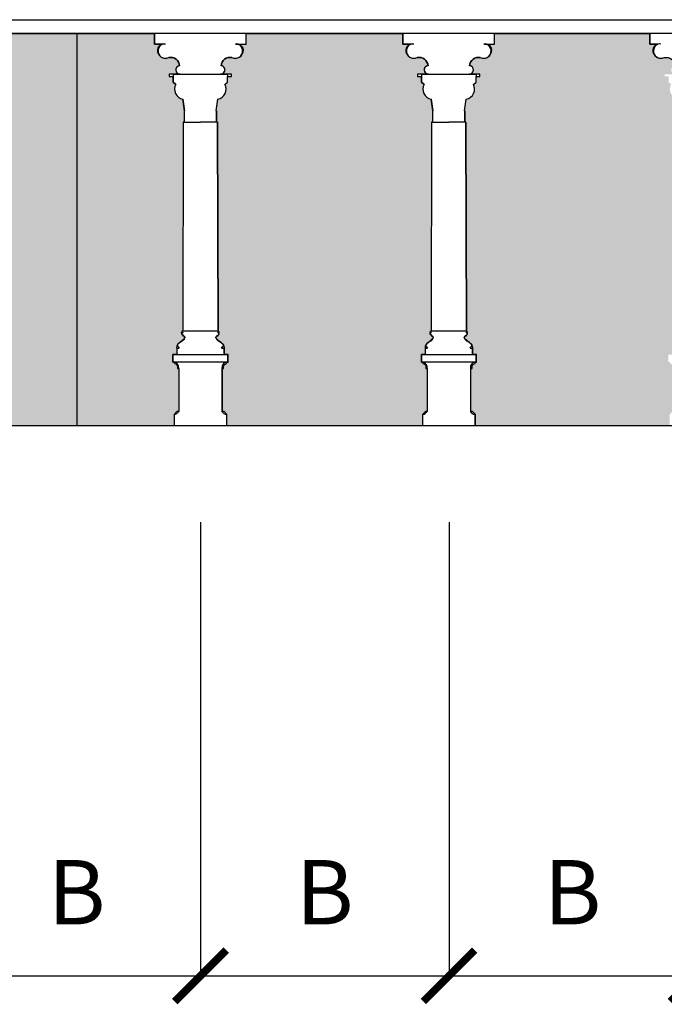
# Model space of a CAD drawing. Extents: x 197 to 577, y 161 to 418.
# Drawn here: x 211 to 221, y 305 to 320 of the extents above; entities that cross this region are included whole.
import ezdxf

# ---------------------------------------------------------------- set-up
doc = ezdxf.new("R2010")
doc.units = 0
doc.header["$MEASUREMENT"] = 0
doc.layers.get('0').update_dxf_attribs({"linetype": 'CONTINUOUS'})
doc.layers.get('DEFPOINTS').update_dxf_attribs({"linetype": 'CONTINUOUS'})
for name, color, linetype in [('DECORI', 8, 'CONTINUOUS'), ('MURIVISTA', 1, 'CONTINUOUS'), ('QUOTE', 8, 'CONTINUOUS'), ('RETINOSOTTOP', 251, 'CONTINUOUS'), ('Sezione', 7, 'CONTINUOUS')]:
    doc.layers.add(name, color=color, linetype=linetype)
doc.styles.add('ROMAND', font='romand.shx')
doc.dimstyles.new('ISO-25', dxfattribs={"dimtxt": 1, "dimasz": 0.8, "dimexe": 0, "dimexo": 1.5, "dimgap": 0.8, "dimtad": 1, "dimdec": 0, "dimdsep": 46, "dimtxsty": 'ROMAND', "dimblk1": 'ARCHTICK', "dimblk2": 'ARCHTICK', "dimsah": 1, "dimcen": 2.5, "dimclrt": 1, "dimadec": 0, "dimazin": 0, "dimtfac": 1, "dimtdec": 0, "dimtmove": 0, "dimatfit": 3, "dimldrblk": 'ARCHTICK', "dimfxl": 0, "dimtolj": 1, "dimtzin": 0, "dimarcsym": 0})

# ---------------------------------------------------------------- blocks, each defined once
blk = doc.blocks.new('_ARCHTICK')
at = {"color": 0, "linetype": 'ByBlock', "const_width": 0.15}
blk.add_lwpolyline([(-0.5, -0.5), (0.5, 0.5)], dxfattribs=at)
blk = doc.blocks.new('*D130')
at = {"layer": 'DEFPOINTS', "color": 0}
for p in [(217.3263533494792, 314.10537734154), (221.1649426765736, 314.1053734111797), (221.1649426765736, 305.5553734111797)]:
    blk.add_point(p, dxfattribs=at)
at = {"layer": 'QUOTE', "color": 0, "lineweight": -2}
for p in [(221.1649426765736, 312.6053734111797), (217.3263533494792, 305.5553734111797)]:
    blk.add_line(p, (221.1649426765736, 305.5553734111797), dxfattribs=at)
at = {"layer": 'QUOTE', "color": 0, "lineweight": -2, "xscale": 0.8, "yscale": 0.8, "zscale": 0.8, "rotation": 180}
blk.add_blockref('_ARCHTICK', (217.3263533494792, 305.5553734111797), dxfattribs=at)
at = {"layer": 'QUOTE', "color": 0, "lineweight": -2, "xscale": 0.8, "yscale": 0.8, "zscale": 0.8}
blk.add_blockref('_ARCHTICK', (221.1649426765736, 305.5553734111797), dxfattribs=at)
at = {"layer": 'QUOTE', "color": 1, "insert": (219.2456480130264, 306.8553734111798), "char_height": 1, "attachment_point": 5, "style": 'ROMAND'}
blk.add_mtext('\\A1;B', dxfattribs=at)
blk = doc.blocks.new('*D129')
at = {"layer": 'DEFPOINTS', "color": 0}
for p in [(213.4657569834189, 314.10537734154), (217.3263533494792, 314.10537734154), (217.3263533494792, 305.5553734111797)]:
    blk.add_point(p, dxfattribs=at)
at = {"layer": 'QUOTE', "color": 0, "lineweight": -2}
for p in [(217.3263533494792, 312.60537734154), (213.4657569834189, 305.5553734111797)]:
    blk.add_line(p, (217.3263533494792, 305.5553734111797), dxfattribs=at)
at = {"layer": 'QUOTE', "color": 0, "lineweight": -2, "xscale": 0.8, "yscale": 0.8, "zscale": 0.8, "rotation": 180}
blk.add_blockref('_ARCHTICK', (213.4657569834189, 305.5553734111797), dxfattribs=at)
at = {"layer": 'QUOTE', "color": 0, "lineweight": -2, "xscale": 0.8, "yscale": 0.8, "zscale": 0.8}
blk.add_blockref('_ARCHTICK', (217.3263533494792, 305.5553734111797), dxfattribs=at)
at = {"layer": 'QUOTE', "color": 1, "insert": (215.3960551664491, 306.8553734111798), "char_height": 1, "attachment_point": 5, "style": 'ROMAND'}
blk.add_mtext('\\A1;B', dxfattribs=at)
blk = doc.blocks.new('*D128')
at = {"layer": 'DEFPOINTS', "color": 0}
for p in [(209.6157418887325, 314.1053734111797), (213.4657569834189, 314.10537734154), (213.4657569834189, 305.5553734111797)]:
    blk.add_point(p, dxfattribs=at)
at = {"layer": 'QUOTE', "color": 0, "lineweight": -2}
for p, q in [((209.6157418887325, 312.6053734111797), (209.6157418887325, 305.5553734111797)), ((213.4657569834189, 312.60537734154), (213.4657569834189, 305.5553734111797)), ((209.6157418887325, 305.5553734111797), (213.4657569834189, 305.5553734111797))]:
    blk.add_line(p, q, dxfattribs=at)
at = {"layer": 'QUOTE', "color": 0, "lineweight": -2, "xscale": 0.8, "yscale": 0.8, "zscale": 0.8, "rotation": 180}
blk.add_blockref('_ARCHTICK', (209.6157418887325, 305.5553734111797), dxfattribs=at)
at = {"layer": 'QUOTE', "color": 0, "lineweight": -2, "xscale": 0.8, "yscale": 0.8, "zscale": 0.8}
blk.add_blockref('_ARCHTICK', (213.4657569834189, 305.5553734111797), dxfattribs=at)
at = {"layer": 'QUOTE', "color": 1, "insert": (211.5407494360757, 306.8553734111798), "char_height": 1, "attachment_point": 5, "style": 'ROMAND'}
blk.add_mtext('\\A1;B', dxfattribs=at)

msp = doc.modelspace()

# ---------------------------------------------------------------- hatches: boundary and pattern name
at = {"layer": 'RETINOSOTTOP'}
h = msp.add_hatch(color=256, dxfattribs=at)
edge = h.paths.add_edge_path()
edge.add_line((211.5407325964864, 314.1053734111797), (210.0253821172565, 314.1053734111797))
edge.add_line((210.0253821172565, 314.1053734111797), (210.0253821172565, 314.2789814550554))
edge.add_line((210.0253821172565, 314.2789814550554), (209.98304616758, 314.3295584364378))
edge.add_line((209.98304616758, 314.3295584364378), (209.9548222011294, 314.3295584364365))
edge.add_line((209.9548222011294, 314.3295584364365), (209.9548222011294, 314.9977714975872))
edge.add_line((209.9548222011294, 314.9977714975872), (209.9736381787627, 314.9977714975872))
edge.add_line((209.9736381787627, 314.9977714975872), (209.9736381787627, 315.0259954640377))
edge.add_arc((210.020678122846, 315.0259952383804), 0.04703994408379355, 90.00000010333571, 179.9997251440134, ccw=False)
edge.add_line((210.0206781227611, 315.0730351824642), (210.0206781641903, 315.0965551462369))
edge.add_line((210.0206781641903, 315.0965551462369), (210.0441979326787, 315.0965551048929))
edge.add_line((210.0441979326787, 315.0965551048929), (210.0441981362319, 315.2123537205481))
edge.add_line((210.0441981362319, 315.2123537205481), (209.9868616171992, 315.2123538259041))
edge.add_line((209.9868616171992, 315.2123538259041), (209.9868616171992, 315.304711011257))
edge.add_line((209.9868616171992, 315.304711011257), (209.9660056966752, 315.3056452740954))
edge.add_arc((209.9660056966752, 315.3194008905601), 0.01375561646472079, 89.99999999786911, 270, ccw=False)
edge.add_arc((209.9504382044544, 315.3544150184873), 0.02634902509891056, 306.215114962696, 412.3569959486986)
edge.add_line((209.9665305989453, 315.3752790057192), (209.9127118542517, 315.4147816700165))
edge.add_line((209.9127118542517, 315.4147816700165), (209.9127118542545, 315.421534254182))
edge.add_line((209.9127118542545, 315.421534254182), (209.860372951116, 315.4714549979018))
edge.add_arc((209.8919377489541, 315.4722194499161), 0.03157405342120441, 100.42600557265689, 181.3873465593427, ccw=False)
edge.add_line((209.8862239329201, 315.5032721978746), (209.8938082527962, 315.5034595666974))
edge.add_line((209.8938082527962, 315.5034595666974), (209.8938082527962, 315.5175715499219))
edge.add_arc((209.8938082527958, 315.5332018351), 0.01563028517819021, 270.0000000014585, 449.9999999985414)
edge.add_arc((209.8938082527963, 315.5530657152469), 0.004233594968638954, 90.00000000153858, 269.9999999984614, ccw=False)
edge.add_arc((209.8938082527959, 315.5690592962367), 0.01175998602121808, 270.0000000013848, 449.9999999986152)
edge.add_line((209.8938082527962, 315.5808192822579), (209.8863413666008, 318.8248171680738))
edge.add_line((209.8863413666008, 318.8248171680738), (209.8703223358639, 318.8248171680738))
edge.add_line((209.8703223358639, 318.8248171680738), (209.8703223358639, 318.999591366137))
edge.add_line((209.8703223358639, 318.999591366137), (209.8650065403583, 318.9995913661369))
edge.add_line((209.8650065403583, 318.9995913661369), (209.8914636551285, 319.1832016071107))
edge.add_arc((209.8648650156657, 319.3367026070674), 0.1557884610905965, 279.8305922894955, 388.5662164383955)
edge.add_line((210.0016885802801, 319.4111966120288), (210.0428349340121, 319.4474509188049))
edge.add_line((210.0428349340121, 319.4474509188049), (210.0428349340121, 319.534835640609))
edge.add_line((210.0428349340121, 319.534835640609), (210.1029687761379, 319.534835640609))
edge.add_line((210.1029687761379, 319.534835640609), (210.1029687761379, 319.5696524523566))
edge.add_line((210.1029687761379, 319.5696524523566), (209.9344389779678, 319.5696524523566))
edge.add_arc((209.9357197536796, 319.6354248230613), 0.0657848397013904, 268.8844286941061, 444.651326135539)
edge.add_arc((210.0804701054419, 319.69184412296), 0.1389151330304912, 78.32036825957681, 176.2526372700467, ccw=False)
edge.add_arc((210.1602892675375, 319.9315035710872), 0.1158008383940636, 243.4849520791084, 426.3098832375378)
edge.add_line((210.2068168659484, 320.0375460944393), (210.3313814697658, 320.0377467399774))
edge.add_line((210.3313814697658, 320.0377467399774), (210.3313814697649, 320.2040924451346))
edge.add_line((210.3313814697649, 320.2040924451346), (211.5407325964864, 320.2040883033553))
edge.add_line((211.5407325964864, 320.2040883033553), (212.7500837232079, 320.2040924451346))
edge.add_line((212.7500837232079, 320.2040924451346), (212.750083723207, 320.0377467399774))
edge.add_line((212.750083723207, 320.0377467399774), (212.8746483270244, 320.0375460944393))
edge.add_arc((212.9211759254352, 319.9315035710872), 0.1158008383940412, 113.6901167624493, 296.5150479209041)
edge.add_arc((213.0009950875312, 319.6918441229615), 0.1389151330290654, 3.747362730179475, 101.67963174066142, ccw=False)
edge.add_arc((213.1457454392926, 319.6354248230623), 0.06578483970238963, 95.34867386490016, 271.1155713063478)
edge.add_line((213.147026215005, 319.5696524523566), (212.9784964168349, 319.5696524523566))
edge.add_line((212.9784964168349, 319.5696524523566), (212.9784964168349, 319.534835640609))
edge.add_line((212.9784964168349, 319.534835640609), (213.0386302589607, 319.534835640609))
edge.add_line((213.0386302589607, 319.534835640609), (213.0386302589607, 319.4474509188049))
edge.add_line((213.0386302589607, 319.4474509188049), (213.0797766126926, 319.4111966120288))
edge.add_arc((213.2166001773071, 319.3367026070674), 0.1557884610906321, 151.4337835616045, 260.1694077105147)
edge.add_line((213.1900015378443, 319.1832016071107), (213.2164586526144, 318.9995913661369))
edge.add_line((213.2164586526144, 318.9995913661369), (213.2111428571089, 318.999591366137))
edge.add_line((213.2111428571089, 318.999591366137), (213.2111428571089, 318.8248171680738))
edge.add_line((213.2111428571089, 318.8248171680738), (213.1951238263719, 318.8248171680738))
edge.add_line((213.1951238263719, 318.8248171680738), (213.1876569401766, 315.5808192822579))
edge.add_arc((213.1876569401769, 315.5690592962367), 0.01175998602121808, 90.00000000138473, 269.9999999986153)
edge.add_arc((213.1876569401765, 315.5530657152469), 0.004233594968638954, -89.99999999846142, 89.99999999846142, ccw=False)
edge.add_arc((213.187656940177, 315.5332018351), 0.01563028517819021, 90.00000000145859, 269.9999999985414)
edge.add_line((213.1876569401766, 315.5175715499219), (213.1876569401766, 315.5034595666974))
edge.add_line((213.1876569401766, 315.5034595666974), (213.1952412600526, 315.5032721978746))
edge.add_arc((213.1895274440186, 315.4722194499161), 0.03157405342118259, -1.387346559342575, 79.57399442734311, ccw=False)
edge.add_line((213.2210922418568, 315.4714549979018), (213.1687533387183, 315.421534254182))
edge.add_line((213.1687533387183, 315.421534254182), (213.1687533387211, 315.4147816700165))
edge.add_line((213.1687533387211, 315.4147816700165), (213.1149345940275, 315.3752790057192))
edge.add_arc((213.1310269885184, 315.3544150184873), 0.02634902509892488, 127.6430040513014, 233.784885037304)
edge.add_arc((213.1154594962975, 315.3194008905601), 0.01375561646472079, -90, 90.00000000213089, ccw=False)
edge.add_line((213.1154594962975, 315.3056452740954), (213.0946035757736, 315.304711011257))
edge.add_line((213.0946035757736, 315.304711011257), (213.0946035757736, 315.2123538259041))
edge.add_line((213.0946035757736, 315.2123538259041), (213.0372670567409, 315.2123537205481))
edge.add_line((213.0372670567409, 315.2123537205481), (213.0372672602941, 315.0965551048929))
edge.add_line((213.0372672602941, 315.0965551048929), (213.0607870287825, 315.0965551462369))
edge.add_line((213.0607870287825, 315.0965551462369), (213.0607870702117, 315.0730351824642))
edge.add_arc((213.0607870701268, 315.0259952383804), 0.04703994408379231, 0.0002748559866176947, 89.99999989666429, ccw=False)
edge.add_line((213.10782701421, 315.0259954640377), (213.10782701421, 314.9977714975872))
edge.add_line((213.10782701421, 314.9977714975872), (213.1266429918433, 314.9977714975872))
edge.add_line((213.1266429918433, 314.9977714975872), (213.1266429918433, 314.3295584364365))
edge.add_line((213.1266429918433, 314.3295584364365), (213.0984190253927, 314.3295584364378))
edge.add_line((213.0984190253927, 314.3295584364378), (213.0560830757163, 314.2789814550554))
edge.add_line((213.0560830757163, 314.2789814550554), (213.0560830757163, 314.1053734111797))
edge.add_line((213.0560830757163, 314.1053734111797), (211.5407325964864, 314.1053734111797))
h = msp.add_hatch(color=256, dxfattribs=at)
edge = h.paths.add_edge_path()
edge.add_line((215.3841127305942, 320.2040841615759), (216.6107184254419, 320.2040924451346))
edge.add_line((216.6107184254419, 320.2040924451346), (216.610718425441, 320.0377467399774))
edge.add_line((216.610718425441, 320.0377467399774), (216.7352830292584, 320.0375460944393))
edge.add_arc((216.7818106276692, 319.9315035710872), 0.1158008383940526, 113.6901167624622, 296.5150479208915)
edge.add_arc((216.8616297897651, 319.6918441229615), 0.1389151330290654, 3.747362730178793, 101.67963174066142, ccw=False)
edge.add_arc((217.0063801415266, 319.6354248230623), 0.06578483970238963, 95.34867386490016, 271.1155713063478)
edge.add_line((217.007660917239, 319.5696524523566), (216.8391311190689, 319.5696524523566))
edge.add_line((216.8391311190689, 319.5696524523566), (216.8391311190689, 319.534835640609))
edge.add_line((216.8391311190689, 319.534835640609), (216.8992649611947, 319.534835640609))
edge.add_line((216.8992649611947, 319.534835640609), (216.8992649611947, 319.4474509188049))
edge.add_line((216.8992649611947, 319.4474509188049), (216.9404113149266, 319.4111966120288))
edge.add_arc((217.0772348795411, 319.3367026070674), 0.1557884610906321, 151.4337835616045, 260.1694077105045)
edge.add_line((217.0506362400783, 319.1832016071107), (217.0770933548484, 318.9995913661369))
edge.add_line((217.0770933548484, 318.9995913661369), (217.0717775593429, 318.999591366137))
edge.add_line((217.0717775593429, 318.999591366137), (217.0717775593429, 318.8248171680738))
edge.add_line((217.0717775593429, 318.8248171680738), (217.0557585286059, 318.8248171680738))
edge.add_line((217.0557585286059, 318.8248171680738), (217.0482916424106, 315.5808192822579))
edge.add_arc((217.0482916424108, 315.5690592962367), 0.01175998602121808, 90.00000000138473, 269.9999999986153)
edge.add_arc((217.0482916424104, 315.5530657152469), 0.004233594968638954, -89.99999999846142, 89.99999999846142, ccw=False)
edge.add_arc((217.048291642411, 315.5332018351), 0.01563028517819021, 90.00000000145859, 269.9999999985414)
edge.add_line((217.0482916424106, 315.5175715499219), (217.0482916424106, 315.5034595666974))
edge.add_line((217.0482916424106, 315.5034595666974), (217.0558759622866, 315.5032721978746))
edge.add_arc((217.0501621462526, 315.4722194499161), 0.03157405342118259, -1.387346559342575, 79.57399442734311, ccw=False)
edge.add_line((217.0817269440907, 315.4714549979018), (217.0293880409523, 315.421534254182))
edge.add_line((217.0293880409523, 315.421534254182), (217.0293880409551, 315.4147816700165))
edge.add_line((217.0293880409551, 315.4147816700165), (216.9755692962615, 315.3752790057192))
edge.add_arc((216.9916616907524, 315.3544150184873), 0.02634902509892488, 127.6430040513014, 233.784885037304)
edge.add_arc((216.9760941985315, 315.3194008905601), 0.01375561646472079, -90, 90.00000000213089, ccw=False)
edge.add_line((216.9760941985315, 315.3056452740954), (216.9552382780075, 315.304711011257))
edge.add_line((216.9552382780075, 315.304711011257), (216.9552382780075, 315.2123538259041))
edge.add_line((216.9552382780075, 315.2123538259041), (216.8979017589749, 315.2123537205481))
edge.add_line((216.8979017589749, 315.2123537205481), (216.8979019625281, 315.0965551048929))
edge.add_line((216.8979019625281, 315.0965551048929), (216.9214217310165, 315.0965551462369))
edge.add_line((216.9214217310165, 315.0965551462369), (216.9214217724456, 315.0730351824642))
edge.add_arc((216.9214217723608, 315.0259952383804), 0.04703994408379231, 0.0002748559866176947, 89.99999989666429, ccw=False)
edge.add_line((216.968461716444, 315.0259954640377), (216.968461716444, 314.9977714975872))
edge.add_line((216.968461716444, 314.9977714975872), (216.9872776940773, 314.9977714975872))
edge.add_line((216.9872776940773, 314.9977714975872), (216.9872776940773, 314.3295584364365))
edge.add_line((216.9872776940773, 314.3295584364365), (216.9590537276267, 314.3295584364378))
edge.add_line((216.9590537276267, 314.3295584364378), (216.9167177779503, 314.2789814550554))
edge.add_line((216.9167177779503, 314.2789814550554), (216.9167177779503, 314.1053734111797))
edge.add_line((216.9167177779503, 314.1053734111797), (215.3841127305942, 314.1053692694003))
edge.add_line((215.3841127305942, 314.1053692694003), (213.8753972120375, 314.105369333058))
edge.add_line((213.8753972120375, 314.105369333058), (213.8753955463938, 314.2789773769176))
edge.add_line((213.8753955463938, 314.2789773769176), (213.8330591113939, 314.3295619606064))
edge.add_line((213.8330591113939, 314.3295619606064), (213.8048351449453, 314.329561689819))
edge.add_line((213.8048351449453, 314.329561689819), (213.8048287339957, 314.9977673723658))
edge.add_line((213.8048287339957, 314.9977673723658), (213.8236447116302, 314.9977674193834))
edge.add_line((213.8236447116302, 314.9977674193834), (213.8236444408412, 315.0259913858313))
edge.add_arc((213.8706707757329, 315.0260047576546), 0.04702633679280566, 89.98396876355997, 180.0162919143721, ccw=False)
edge.add_line((213.870683933601, 315.0730310926067), (213.870683749288, 315.0965510563775))
edge.add_line((213.870683749288, 315.0965510563775), (213.8942037820686, 315.0965592157377))
edge.add_line((213.8942037820686, 315.0965592157377), (213.8942026102622, 315.2123578313909))
edge.add_line((213.8942026102622, 315.2123578313909), (213.830241751307, 315.2123496841247))
edge.add_line((213.830241751307, 315.2123496841247), (213.830241751307, 315.3047068694776))
edge.add_line((213.830241751307, 315.3047068694776), (213.809385830783, 315.3056411323159))
edge.add_arc((213.809385830783, 315.3193967487807), 0.01375561646472079, 89.99999999786911, 270, ccw=False)
edge.add_arc((213.7938183385622, 315.3544108767079), 0.02634902509891056, 306.215114962696, 412.3569959486986)
edge.add_line((213.8099107330531, 315.3752748639398), (213.7560919883595, 315.4147775282372))
edge.add_line((213.7560919883595, 315.4147775282372), (213.7560919883623, 315.4215301124026))
edge.add_line((213.7560919883623, 315.4215301124026), (213.7037530852238, 315.4714508561224))
edge.add_arc((213.735317883062, 315.4722153081367), 0.03157405342120441, 100.42600557265689, 181.3873465593427, ccw=False)
edge.add_line((213.7296040670279, 315.5032680560952), (213.737188386904, 315.503455424918))
edge.add_line((213.737188386904, 315.503455424918), (213.737188386904, 315.5175674081424))
edge.add_arc((213.7371883869036, 315.5331976933206), 0.01563028517819021, 270.0000000014585, 449.9999999985414)
edge.add_arc((213.7371883869041, 315.5530615734675), 0.004233594968638954, 90.00000000153858, 269.9999999984614, ccw=False)
edge.add_arc((213.7371883869037, 315.5690551544573), 0.01175998602121808, 270.0000000013848, 449.9999999986152)
edge.add_line((213.737188386904, 315.5808151404785), (213.7297215007086, 318.8248130262944))
edge.add_line((213.7297215007086, 318.8248130262944), (213.7137024699717, 318.8248130262944))
edge.add_line((213.7137024699717, 318.8248130262944), (213.7137024699717, 318.9995872243576))
edge.add_line((213.7137024699717, 318.9995872243576), (213.7083866744661, 318.9995872243575))
edge.add_line((213.7083866744661, 318.9995872243575), (213.7348437892363, 319.1831974653313))
edge.add_arc((213.7082451497735, 319.336698465288), 0.1557884610905916, 279.8305922894852, 388.5662164383955)
edge.add_line((213.8450687143879, 319.4111924702494), (213.8862150681199, 319.4474467770254))
edge.add_line((213.8862150681199, 319.4474467770254), (213.8862150681199, 319.5348314988296))
edge.add_line((213.8862150681199, 319.5348314988296), (213.9463489102456, 319.5348314988296))
edge.add_line((213.9463489102456, 319.5348314988296), (213.9463489102456, 319.5696483105772))
edge.add_line((213.9463489102456, 319.5696483105772), (213.7778191120756, 319.5696483105772))
edge.add_arc((213.7790998877874, 319.6354206812819), 0.0657848397013904, 268.8844286941061, 444.651326135539)
edge.add_arc((213.9238502395497, 319.6918399811806), 0.1389151330304875, 78.32036825959301, 176.2526372700701, ccw=False)
edge.add_arc((214.0036694016453, 319.9314994293078), 0.1158008383939746, 243.4849520790708, 426.3098832375507)
edge.add_line((214.0501970000561, 320.0375419526599), (214.1747616038735, 320.037742598198))
edge.add_line((214.1747616038735, 320.037742598198), (214.1747616038727, 320.2040883033552))
edge.add_line((214.1747616038727, 320.2040883033552), (215.3841127305942, 320.2040841615759))
h = msp.add_hatch(color=256, dxfattribs=at)
edge = h.paths.add_edge_path()
edge.add_line((219.2227020576897, 320.2040840558412), (220.4493077525374, 320.2040923393999))
edge.add_line((220.4493077525374, 320.2040923393999), (220.4493077525365, 320.0377466342427))
edge.add_line((220.4493077525365, 320.0377466342427), (220.5738723563539, 320.0375459887047))
edge.add_arc((220.6203999547647, 319.9315034653525), 0.1158008383940412, 113.6901167624493, 296.5150479209292)
edge.add_arc((220.7002191168606, 319.6918440172268), 0.138915133029171, 3.747362730177997, 101.6796317406405, ccw=False)
edge.add_arc((220.8449694686221, 319.6354247173276), 0.06578483970238698, 95.34867386487551, 271.1155713063478)
edge.add_line((220.8462502443345, 319.569652346622), (220.6777204461644, 319.569652346622))
edge.add_line((220.6777204461644, 319.569652346622), (220.6777204461644, 319.5348355348743))
edge.add_line((220.6777204461644, 319.5348355348743), (220.7378542882902, 319.5348355348743))
edge.add_line((220.7378542882902, 319.5348355348743), (220.7378542882902, 319.4474508130702))
edge.add_line((220.7378542882902, 319.4474508130702), (220.7790006420222, 319.4111965062941))
edge.add_arc((220.9158242066366, 319.3367025013328), 0.1557884610906071, 151.4337835615995, 260.1694077105147)
edge.add_line((220.8892255671738, 319.1832015013761), (220.915682681944, 318.9995912604022))
edge.add_line((220.915682681944, 318.9995912604022), (220.9103668864384, 318.9995912604023))
edge.add_line((220.9103668864384, 318.9995912604023), (220.9103668864384, 318.8248170623391))
edge.add_line((220.9103668864384, 318.8248170623391), (220.8943478557014, 318.8248170623391))
edge.add_line((220.8943478557014, 318.8248170623391), (220.8868809695061, 315.5808191765233))
edge.add_arc((220.8868809695064, 315.5690591905021), 0.01175998602121808, 90.00000000138473, 269.9999999986153)
edge.add_arc((220.886880969506, 315.5530656095122), 0.004233594968638954, -89.99999999846142, 89.99999999846142, ccw=False)
edge.add_arc((220.8868809695065, 315.5332017293654), 0.01563028517819021, 90.00000000145859, 269.9999999985414)
edge.add_line((220.8868809695061, 315.5175714441872), (220.8868809695061, 315.5034594609627))
edge.add_line((220.8868809695061, 315.5034594609627), (220.8944652893822, 315.5032720921399))
edge.add_arc((220.8887514733482, 315.4722193441814), 0.03157405342118259, -1.387346559342575, 79.57399442734311, ccw=False)
edge.add_line((220.9203162711863, 315.4714548921671), (220.8679773680478, 315.4215341484473))
edge.add_line((220.8679773680478, 315.4215341484473), (220.8679773680506, 315.414781564282))
edge.add_line((220.8679773680506, 315.414781564282), (220.814158623357, 315.3752788999846))
edge.add_arc((220.8302510178479, 315.3544149127526), 0.02634902509892488, 127.6430040513014, 233.784885037304)
edge.add_arc((220.8146835256271, 315.3194007848254), 0.01375561646472079, -90, 90.00000000213089, ccw=False)
edge.add_line((220.8146835256271, 315.3056451683607), (220.7938276051031, 315.3047109055224))
edge.add_line((220.7938276051031, 315.3047109055224), (220.7938276051031, 315.2123537201694))
edge.add_line((220.7938276051031, 315.2123537201694), (220.7364910860704, 315.2123536148134))
edge.add_line((220.7364910860704, 315.2123536148134), (220.7364912896236, 315.0965549991582))
edge.add_line((220.7364912896236, 315.0965549991582), (220.760011058112, 315.0965550405023))
edge.add_line((220.760011058112, 315.0965550405023), (220.7600110995412, 315.0730350767296))
edge.add_arc((220.7600110994563, 315.0259951326458), 0.04703994408384915, 0.00027485591738241055, 89.99999989659511, ccw=False)
edge.add_line((220.8070510435396, 315.025995358303), (220.8070510435396, 314.9977713918526))
edge.add_line((220.8070510435396, 314.9977713918526), (220.8258670211728, 314.9977713918526))
edge.add_line((220.8258670211728, 314.9977713918526), (220.8258670211728, 314.3295583307018))
edge.add_line((220.8258670211728, 314.3295583307018), (220.7976430547223, 314.3295583307031))
edge.add_line((220.7976430547223, 314.3295583307031), (220.7553071050458, 314.2789813493207))
edge.add_line((220.7553071050458, 314.2789813493207), (220.7553071050458, 314.105373305445))
edge.add_line((220.7553071050458, 314.105373305445), (219.2447474328282, 314.1053692694203))
edge.add_line((219.2447474328282, 314.1053692694203), (217.7360319142715, 314.105369333078))
edge.add_line((217.7360319142715, 314.105369333078), (217.7360302486278, 314.2789773769376))
edge.add_line((217.7360302486278, 314.2789773769376), (217.6936938136279, 314.3295619606264))
edge.add_line((217.6936938136279, 314.3295619606264), (217.6654698471793, 314.3295616898391))
edge.add_line((217.6654698471793, 314.3295616898391), (217.6654634362297, 314.997767372386))
edge.add_line((217.6654634362297, 314.997767372386), (217.6842794138642, 314.9977674194034))
edge.add_line((217.6842794138642, 314.9977674194034), (217.6842791430752, 315.0259913858513))
edge.add_arc((217.7313054779669, 315.0260047576746), 0.04702633679280566, 89.98396876355997, 180.0162919143721, ccw=False)
edge.add_line((217.731318635835, 315.0730310926267), (217.731318451522, 315.0965510563975))
edge.add_line((217.731318451522, 315.0965510563975), (217.7548384843026, 315.0965592157577))
edge.add_line((217.7548384843026, 315.0965592157577), (217.7548373124962, 315.2123578314109))
edge.add_line((217.7548373124962, 315.2123578314109), (217.690876453541, 315.2123496841447))
edge.add_line((217.690876453541, 315.2123496841447), (217.690876453541, 315.3047068694976))
edge.add_line((217.690876453541, 315.3047068694976), (217.670020533017, 315.3056411323359))
edge.add_arc((217.670020533017, 315.3193967488007), 0.01375561646472079, 89.99999999786911, 270, ccw=False)
edge.add_arc((217.6544530407962, 315.3544108767279), 0.02634902509892735, 306.2151149627459, 412.3569959486496)
edge.add_line((217.6705454352871, 315.3752748639598), (217.6167266905935, 315.4147775282572))
edge.add_line((217.6167266905935, 315.4147775282572), (217.6167266905963, 315.4215301124226))
edge.add_line((217.6167266905963, 315.4215301124226), (217.5643877874578, 315.4714508561424))
edge.add_arc((217.5959525852959, 315.4722153081567), 0.03157405342120441, 100.42600557265689, 181.3873465593427, ccw=False)
edge.add_line((217.5902387692619, 315.5032680561152), (217.597823089138, 315.5034554249381))
edge.add_line((217.597823089138, 315.5034554249381), (217.597823089138, 315.5175674081624))
edge.add_arc((217.5978230891376, 315.5331976933407), 0.01563028517824705, 270.0000000014585, 449.9999999985414)
edge.add_arc((217.5978230891381, 315.5530615734876), 0.004233594968638954, 90.00000000153858, 269.9999999984614, ccw=False)
edge.add_arc((217.5978230891377, 315.5690551544774), 0.01175998602121808, 270.0000000013848, 449.9999999986152)
edge.add_line((217.597823089138, 315.5808151404987), (217.5903562029427, 318.8248130263145))
edge.add_line((217.5903562029427, 318.8248130263145), (217.5743371722057, 318.8248130263145))
edge.add_line((217.5743371722057, 318.8248130263145), (217.5743371722057, 318.9995872243776))
edge.add_line((217.5743371722057, 318.9995872243776), (217.5690213767001, 318.9995872243775))
edge.add_line((217.5690213767001, 318.9995872243775), (217.5954784914703, 319.1831974653513))
edge.add_arc((217.5688798520075, 319.3366984653081), 0.1557884610907134, 279.8305922894987, 388.5662164383905)
edge.add_line((217.7057034166219, 319.4111924702695), (217.7468497703539, 319.4474467770455))
edge.add_line((217.7468497703539, 319.4474467770455), (217.7468497703539, 319.5348314988497))
edge.add_line((217.7468497703539, 319.5348314988497), (217.8069836124797, 319.5348314988497))
edge.add_line((217.8069836124797, 319.5348314988497), (217.8069836124797, 319.5696483105972))
edge.add_line((217.8069836124797, 319.5696483105972), (217.6384538143096, 319.5696483105972))
edge.add_arc((217.6397345900214, 319.6354206813019), 0.0657848397013904, 268.8844286941061, 444.651326135539)
edge.add_arc((217.7844849417837, 319.6918399812006), 0.1389151330305159, 78.32036825959301, 176.2526372700708, ccw=False)
edge.add_arc((217.8643041038793, 319.9314994293278), 0.1158008383939619, 243.4849520790834, 426.3098832375378)
edge.add_line((217.9108317022902, 320.0375419526799), (218.0353963061076, 320.037742598218))
edge.add_line((218.0353963061076, 320.037742598218), (218.0353963061067, 320.2040883033752))
edge.add_line((218.0353963061067, 320.2040883033752), (219.2227020576897, 320.2040840558412))

# ---------------------------------------------------------------- linework, layer by layer
at = {"layer": 'DECORI'}
for p, q in [((213.0372475293044, 315.2123775561158), (213.8876091108779, 315.2123816354218)), ((216.8978822315502, 315.2123960761322), (217.7484929166497, 315.2124001566332)), ((213.8876091716892, 315.0965653337071), (213.0372474684945, 315.0965638389234)), ((217.7484929774671, 315.0965721204494), (216.8978821707341, 315.0965706252279))]:
    msp.add_line(p, q, dxfattribs=at)
at = {"layer": 'MURIVISTA'}
for p, q in [((202.1519105021373, 320.4173811625241), (265.1192614091808, 320.4173811625111)), ((215.4013672671849, 320.2040883033552), (202.1519105021382, 320.2040883033555)), ((212.750083723207, 320.0377467399774), (212.7500837232079, 320.2040924451346)), ((214.1747616038735, 320.0377467399774), (214.1747616038727, 320.2040924451355)), ((265.11926140918, 320.2040883033538), (215.4013672671849, 320.2040883033552)), ((216.610718425441, 320.037742809617), (216.6107184254419, 320.2040885147743)), ((218.0353963061075, 320.037742809617), (218.0353963061067, 320.2040885147752)), ((220.4493077525354, 320.0377425981965), (220.4493077525362, 320.2040883033538)), ((212.918337470951, 320.0377467399773), (212.750083723207, 320.0377467399774)), ((214.0065078561297, 320.0377467399774), (214.1747616038735, 320.0377467399774)), ((216.7362200506761, 320.037742809617), (216.610718425441, 320.037742809617)), ((216.7789721731847, 320.037742809617), (216.7362200506763, 320.037742809617)), ((217.8671425583639, 320.037742809617), (218.0353963061075, 320.037742809617)), ((220.5748093777706, 320.0377425981965), (220.4493077525354, 320.0377425981965)), ((213.0386302589607, 319.5696524523566), (213.8862150681207, 319.5696524523566)), ((213.0386302589607, 319.5696524523566), (213.0386302589607, 319.534835640609)), ((213.8862150681207, 319.5696524523566), (213.8862150681207, 319.534835640609)), ((216.8992649611947, 319.5696485219963), (217.7468497703547, 319.5696485219963)), ((216.8992649611947, 319.5696485219963), (216.8992649611947, 319.5348317102487)), ((217.7468497703547, 319.5696485219963), (217.7468497703547, 319.5348317102487)), ((213.0386302589607, 319.4474509188049), (213.0386302589607, 319.534835640609)), ((213.0386302589607, 319.534835640609), (213.0386302589607, 319.534835640609)), ((213.0797766126931, 319.4111966120296), (213.0386302589607, 319.4474509188049)), ((213.8450687143875, 319.4111966120296), (213.8862150681207, 319.4474509188049)), ((213.8862150681207, 319.534835640609), (213.8862150681207, 319.534835640609)), ((213.8862150681207, 319.4474509188049), (213.8862150681207, 319.534835640609)), ((216.8992649611947, 319.4474469884445), (216.8992649611947, 319.5348317102487)), ((216.8992649611947, 319.5348317102487), (216.8992649611947, 319.5348317102487)), ((216.9404113149271, 319.4111926816693), (216.8992649611947, 319.4474469884445)), ((217.7057034166215, 319.4111926816693), (217.7468497703547, 319.4474469884445)), ((217.7468497703547, 319.5348317102487), (217.7468497703547, 319.5348317102487)), ((217.7468497703547, 319.4474469884445), (217.7468497703547, 319.5348317102487)), ((213.2164586526144, 318.9995913661369), (213.1900015378443, 319.1832016071107)), ((213.7083866744653, 318.9995913661369), (213.7348437892363, 319.1832016071107)), ((217.0770933548484, 318.9995874357766), (217.0506362400783, 319.1831976767504)), ((217.5690213766993, 318.9995874357766), (217.5954784914703, 319.1831976767504)), ((213.2111428571089, 318.9995913661369), (213.211142857108, 318.8248171680747)), ((213.7137024699725, 318.9995913661369), (213.7137024699725, 318.824817168073)), ((217.0717775593429, 318.9995874357766), (217.071777559342, 318.8248132377144)), ((217.5743371722065, 318.9995874357766), (217.5743371722065, 318.8248132377126)), ((213.1951238263719, 318.8248171680738), (213.1876569401766, 315.5808192822579)), ((213.1951238263719, 318.8248171680738), (213.4624226635407, 318.8248171680738)), ((213.7297212172876, 318.8248171680738), (213.4624226635407, 318.8248171680738)), ((213.7297212172876, 318.8248171680738), (213.7372192213634, 315.5808219185824)), ((217.0557585286059, 318.8248132377135), (217.0482916424106, 315.5808153518976)), ((217.0557585286059, 318.8248132377135), (217.3230573657747, 318.8248132377135)), ((217.5903559195216, 318.8248132377135), (217.3230573657747, 318.8248132377135)), ((217.5903559195216, 318.8248132377135), (217.5978539235974, 315.5808179882222)), ((213.1876569401766, 315.5808192822579), (213.7374683309949, 315.580819282257)), ((217.0482916424106, 315.5808153518976), (217.2966246653809, 315.5808153518976)), ((217.0482916424106, 315.5808153518976), (217.5981030332289, 315.5808153518968)), ((213.0946035757736, 315.304711011257), (213.0946035757736, 315.2123538259041)), ((213.830521695398, 315.3047110112561), (213.830521695398, 315.2123538259032)), ((216.9552382780075, 315.3047070808967), (216.9552382780075, 315.2123498955438)), ((217.6909072940939, 315.3047070808958), (217.6909072940939, 315.2123498955428)), ((213.0372669959389, 315.0965551048926), (213.0372670567409, 315.2123537205481)), ((213.8878582752326, 315.0965551048917), (213.8878582144307, 315.2123537205472)), ((216.8979016981729, 315.0965511745324), (216.8979017589749, 315.2123497901878)), ((217.7482438739285, 315.0965511745314), (217.7482438131266, 315.2123497901869)), ((213.1266429918433, 314.9977714975872), (213.1266429918433, 314.3295584364365)), ((213.7984822793283, 314.9977714975863), (213.7984822793283, 314.3295584364356)), ((216.9872776940773, 314.9977675672269), (216.9872776940773, 314.3295545060762)), ((217.6588678780241, 314.997767567226), (217.6588678780241, 314.3295545060753)), ((213.0560830757174, 314.2789814550554), (213.0560830757174, 314.1053753762791)), ((213.8690421954541, 314.2789814550545), (213.8690421954541, 314.1053753762782)), ((216.9167177779514, 314.2789775246952), (216.9167177779514, 314.1053714459188)), ((217.7294277941501, 314.2789775246942), (217.7294277941501, 314.1053714459179))]:
    msp.add_line(p, q, dxfattribs=at)
for points in [[(213.2210922418568, 315.4714549979018, 0.2999632868597974), (213.1876569401766, 315.5175715499219, -0.5439321860992086), (213.1876569401766, 315.5808192822579, 3.385312751833566)], [(213.7040330293148, 315.4714549979008, -0.2999632868597974), (213.7374683309949, 315.5175715499209, 0.5439321860992086), (213.7374683309949, 315.580819282257, -3.385312751833566)], [(217.0817269440907, 315.4714510675415, 0.2999632868597974), (217.0482916424106, 315.5175676195615, -0.5439321860992086), (217.0482916424106, 315.5808153518977, 3.385312751833566)], [(217.5644186280107, 315.4714510675406, -0.2999632868597974), (217.5978539296908, 315.5175676195606, 0.5439321860992086), (217.5978539296908, 315.5808153518967, -3.385312751833566)], [(213.1149345940275, 315.3752790057192, 0.2034323769365981), (213.0946035757736, 315.304711011257, -1.128821346583353)], [(213.8101906771441, 315.3752790057183, -0.2034323769365981), (213.830521695398, 315.3047110112561, 1.128821346583353)], [(216.9755692962615, 315.3752750753589, 0.2034323769365981), (216.9552382780075, 315.3047070808967, -1.128821346583353)], [(217.67057627584, 315.375275075358, -0.2034323769365981), (217.6909072940939, 315.3047070808958, 1.128821346583353)]]:
    msp.add_lwpolyline(points, format="xyb", dxfattribs=at)
for points in [[(213.0946035757736, 315.2123539955995), (213.0372670567409, 315.2123537205481), (213.0372669959389, 315.0965551048926), (213.0607870287826, 315.0965551048926)], [(213.830521695398, 315.2123539955986), (213.8878582144307, 315.2123537205472), (213.8878582752326, 315.0965551048915), (213.864338242389, 315.0965551048916)], [(216.9552382780075, 315.2123500652392), (216.8979017589749, 315.2123497901878), (216.8979016981729, 315.0965511745322), (216.9214217310165, 315.0965511745324)], [(217.6909072940939, 315.2123500652383), (217.7482438131265, 315.2123497901869), (217.7482438739285, 315.0965511745313), (217.7247238410849, 315.0965511745314)]]:
    msp.add_lwpolyline(points, dxfattribs=at)
for centre, radius, start, end in [((212.8969614096965, 319.9356315306757), 0.1043285769358031, 78.17157332527327, 170.7653536426235), ((214.0278839173841, 319.9356315306758), 0.1043285769357927, 9.234646357349611, 101.8231603365409), ((216.7575961119305, 319.9356276003156), 0.1043285769357428, 78.17683966358973, 170.765353642682), ((217.8885186196181, 319.9356276003156), 0.1043285769357573, 9.234646357322717, 101.8231603364538), ((220.5961854390249, 319.935627388895), 0.1043285769357204, 78.17683966349657, 170.7653536426844), ((212.9227618109944, 319.9466491694255), 0.1289048140720297, 177.454337480386, 292.8763987196838), ((214.002083516087, 319.9466491694255), 0.1289048140720297, 247.1236012803162, 2.545662519614), ((216.7833965132284, 319.9466452390653), 0.1289048140720297, 177.454337480386, 292.8763987196838), ((217.862718218321, 319.9466452390653), 0.1289048140720297, 247.1236012803162, 2.545662519614), ((220.6219858403228, 319.9466450276448), 0.1289048140720297, 177.454337480386, 292.8763987196838), ((213.0009950875312, 319.6918441229616), 0.1389151330290317, 3.747362730137704, 101.679631740692), ((213.9238502395494, 319.6918441229616), 0.1389151330290317, 78.320368259308, 176.2526372698623), ((216.8616297897652, 319.6918401926013), 0.1389151330290317, 3.747362730137704, 101.679631740692), ((217.7844849417834, 319.6918401926013), 0.1389151330290317, 78.320368259308, 176.2526372698623), ((213.1457454392916, 319.6354248230613), 0.0657848397013011, 95.34867386308571, 271.1155713012278), ((213.7829463681948, 319.6389164753311), 0.0620488669199358, 265.2600990333501, 87.8888677264498), ((217.0025336611207, 319.6389125449708), 0.0620488669199358, 92.11113227355018, 274.7399009666499), ((217.6435810704288, 319.6389125449708), 0.0620488669199358, 265.2600990333501, 87.8888677264498), ((213.2166001773069, 319.3367026070674), 0.1557884610904035, 151.4337835615698, 260.1694077104432), ((213.7082451497737, 319.3367026070674), 0.1557884610904035, 279.8305922895369, 28.56621643843017), ((217.0772348795408, 319.3366986767072), 0.1557884610904035, 151.4337835615698, 260.1694077104432), ((217.5688798520077, 319.3366986767072), 0.1557884610904035, 279.8305922895369, 28.56621643843017), ((213.1549651084025, 315.4883878569104), 0.0682606731068569, 281.6535732118663, 345.6371564886214), ((213.7701601627691, 315.4883878569095), 0.0682606731068569, 194.3628435113786, 258.3464267881336), ((217.0155998106365, 315.4883839265501), 0.0682606731068569, 281.6535732118663, 345.6371564886214), ((217.6305457614649, 315.4883839265491), 0.0682606731068569, 194.3628435113786, 258.3464267881336), ((213.6240616731248, 314.8373383726705), 0.7406689593570105, 127.9320006837369, 133.4237136851703), ((213.3010635980468, 314.8373383726696), 0.7406689593570105, 46.57628631482973, 52.06799931626314), ((217.4846963753588, 314.8373344423102), 0.7406689593570105, 127.9320006837369, 133.4237136851703), ((217.1614491967426, 314.8373344423093), 0.7406689593570105, 46.57628631482973, 52.06799931626314), ((213.0372353099044, 315.0095100755026), 0.09017498434253456, 352.5202633780822, 74.86003011988585), ((213.8878899612672, 315.0095100755017), 0.09017498434253456, 105.1399698801142, 187.4797366219179), ((216.8978700121384, 315.0095061451424), 0.09017498434253456, 352.5202633780822, 74.86003011988585), ((217.7482755599631, 315.0095061451414), 0.09017498434253456, 105.1399698801142, 187.4797366219179), ((213.0329962038513, 314.3856974748688), 0.1091847633020043, 282.2072072326189, 329.0583078459529), ((213.8921290673202, 314.3856974748679), 0.1091847633020043, 210.9416921540472, 257.7927927673811), ((216.8936309060853, 314.3856935445085), 0.1091847633020043, 282.2072072326189, 329.0583078459529), ((217.7525146660162, 314.3856935445075), 0.1091847633020043, 210.9416921540472, 257.7927927673811)]:
    msp.add_arc(centre, radius, start, end, dxfattribs=at)
at = {"layer": 'RETINOSOTTOP'}
msp.add_line((211.5407325964864, 320.2040914625292), (211.5407325964864, 314.1053734111797), dxfattribs=at)
for points in [[(210.3313814697649, 320.2040924451346), (211.5407325964864, 320.2040883033553), (212.7500837232079, 320.2040924451346), (212.750083723207, 320.0377467399774), (212.8746483270244, 320.0375460944393, 1.024961111924334), (212.9728732225347, 319.8278829956913, -0.4553693933686315), (213.1396132106464, 319.7009232269093, 0.9637250979135913), (213.147026215005, 319.5696524523566), (212.9784964168349, 319.5696524523566), (212.9784964168349, 319.534835640609), (213.0386302589607, 319.534835640609), (213.0386302589607, 319.4474509188049), (213.0797766126926, 319.4111966120288, 0.5135751595581932), (213.1900015378443, 319.1832016071107), (213.2164586526144, 318.9995913661369), (213.2111428571089, 318.999591366137), (213.2111428571089, 318.8248171680738), (213.1951238263719, 318.8248171680738), (213.1876569401766, 315.5808192822579, 0.9999999999747445), (213.1876569401766, 315.5572993102155, -0.9999999999747449), (213.1876569401766, 315.5488321202782, 0.9999999999744894), (213.1876569401766, 315.5175715499219), (213.1876569401766, 315.5034595666974), (213.1952412600526, 315.5032721978746, -0.3687278494109154), (213.2210922418568, 315.4714549979018), (213.1687533387183, 315.421534254182), (213.1687533387211, 315.4147816700165), (213.1149345940275, 315.3752790057192, 0.4993548107000801), (213.115459496297, 315.3331565070248, -1.000000000018647), (213.1154594962975, 315.3056452740954), (213.0946035757736, 315.304711011257), (213.0946035757736, 315.2123538259041), (213.0372670567409, 315.2123537205481), (213.0372672602941, 315.0965551048929), (213.0607870287825, 315.0965551462369), (213.0607870702117, 315.0730351824642, -0.4142121567950889), (213.10782701421, 315.0259954640377), (213.10782701421, 314.9977714975872), (213.1266429918433, 314.9977714975872), (213.1266429918433, 314.3295584364365), (213.0984190253927, 314.3295584364378), (213.0560830757163, 314.2789814550554), (213.0560830757163, 314.1053734111797), (211.5407325964864, 314.1053734111797), (210.0253821172565, 314.1053734111797)], [(220.7553071050458, 314.105373305445), (219.2447474328282, 314.1053692694203), (219.2447474328282, 314.1053692694203), (217.7360319142715, 314.105369333078), (217.7360302486278, 314.2789773769376), (217.6936938136279, 314.3295619606264), (217.6654698471793, 314.3295616898391), (217.6654634362297, 314.997767372386), (217.6842794138642, 314.9977674194034), (217.6842791430752, 315.0259913858513, -0.4143788063916676), (217.731318635835, 315.0730310926267), (217.731318451522, 315.0965510563975), (217.7548384843026, 315.0965592157577), (217.7548373124962, 315.2123578314109), (217.690876453541, 315.2123496841447), (217.690876453541, 315.3047068694976), (217.670020533017, 315.3056411323359, -1.000000000018647), (217.6700205330175, 315.3331523652654, 0.4993548107000801), (217.6705454352871, 315.3752748639598), (217.6167266905935, 315.4147775282572), (217.6167266905963, 315.4215301124226), (217.5643877874578, 315.4714508561424, -0.3687278494109154), (217.5902387692619, 315.5032680561152), (217.597823089138, 315.5034554249381), (217.597823089138, 315.5175674081624, 0.9999999999744894), (217.597823089138, 315.5488279785189, -0.9999999999747449), (217.597823089138, 315.5572951684562, 0.9999999999747445), (217.597823089138, 315.5808151404987), (217.5903562029427, 318.8248130263145), (217.5743371722057, 318.8248130263145), (217.5743371722057, 318.9995872243776), (217.5690213767001, 318.9995872243775), (217.5954784914703, 319.1831974653513, 0.5135751595581932), (217.7057034166219, 319.4111924702695), (217.7468497703539, 319.4474467770455), (217.7468497703539, 319.5348314988497), (217.8069836124797, 319.5348314988497), (217.8069836124797, 319.5696483105972), (217.6384538143096, 319.5696483105972, 0.9637250979135913), (217.645866818667, 319.7009190851479, -0.4553693933686315), (217.8126068067799, 319.827878853932, 1.024961111924334), (217.9108317022902, 320.0375419526799), (218.0353963061076, 320.037742598218), (218.0353963061067, 320.2040883033752), (219.2227020576897, 320.2040840558412), (220.4493077525374, 320.2040923393999), (220.4493077525365, 320.0377466342427), (220.5738723563539, 320.0375459887047, 1.024961111924334), (220.6720972518642, 319.8278828899568, -0.4553693933686315), (220.8388372399759, 319.7009231211746, 0.9637250979135913)]]:
    msp.add_lwpolyline(points, format="xyb", dxfattribs=at)
msp.add_lwpolyline([(215.3841127305942, 320.2040841615759), (216.6107184254419, 320.2040924451346), (216.610718425441, 320.0377467399774), (216.7352830292584, 320.0375460944393, 1.024961111924334), (216.8335079247687, 319.8278829956913, -0.4553693933686315), (217.0002479128804, 319.7009232269093, 0.9637250979135913), (217.007660917239, 319.5696524523566), (216.8391311190689, 319.5696524523566), (216.8391311190689, 319.534835640609), (216.8992649611947, 319.534835640609), (216.8992649611947, 319.4474509188049), (216.9404113149266, 319.4111966120288, 0.5135751595581932), (217.0506362400783, 319.1832016071107), (217.0770933548484, 318.9995913661369), (217.0717775593429, 318.999591366137), (217.0717775593429, 318.8248171680738), (217.0557585286059, 318.8248171680738), (217.0482916424106, 315.5808192822579, 0.9999999999747445), (217.0482916424106, 315.5572993102155, -0.9999999999747449), (217.0482916424106, 315.5488321202782, 0.9999999999744894), (217.0482916424106, 315.5175715499219), (217.0482916424106, 315.5034595666974), (217.0558759622866, 315.5032721978746, -0.3687278494109154), (217.0817269440907, 315.4714549979018), (217.0293880409523, 315.421534254182), (217.0293880409551, 315.4147816700165), (216.9755692962615, 315.3752790057192, 0.4993548107000801), (216.976094198531, 315.3331565070248, -1.000000000018647), (216.9760941985315, 315.3056452740954), (216.9552382780075, 315.304711011257), (216.9552382780075, 315.2123538259041), (216.8979017589749, 315.2123537205481), (216.8979019625281, 315.0965551048929), (216.9214217310165, 315.0965551462369), (216.9214217724456, 315.0730351824642, -0.4142121567950889), (216.968461716444, 315.0259954640377), (216.968461716444, 314.9977714975872), (216.9872776940773, 314.9977714975872), (216.9872776940773, 314.3295584364365), (216.9590537276267, 314.3295584364378), (216.9167177779503, 314.2789814550554), (216.9167177779503, 314.1053734111797), (215.3841127305942, 314.1053692694003), (215.3841127305942, 314.1053692694003), (213.8753972120375, 314.105369333058), (213.8753955463938, 314.2789773769176), (213.8330591113939, 314.3295619606064), (213.8048351449453, 314.329561689819), (213.8048287339957, 314.9977673723658), (213.8236447116302, 314.9977674193834), (213.8236444408412, 315.0259913858313, -0.4143788063916676), (213.870683933601, 315.0730310926067), (213.870683749288, 315.0965510563775), (213.8942037820686, 315.0965592157377), (213.8942026102622, 315.2123578313909), (213.830241751307, 315.2123496841247), (213.830241751307, 315.3047068694776), (213.809385830783, 315.3056411323159, -1.000000000018647), (213.8093858307835, 315.3331523652454, 0.4993548107000801), (213.8099107330531, 315.3752748639398), (213.7560919883595, 315.4147775282372), (213.7560919883623, 315.4215301124026), (213.7037530852238, 315.4714508561224, -0.3687278494109154), (213.7296040670279, 315.5032680560952), (213.737188386904, 315.503455424918), (213.737188386904, 315.5175674081424, 0.9999999999744894), (213.737188386904, 315.5488279784988, -0.9999999999747449), (213.737188386904, 315.5572951684361, 0.9999999999747445), (213.737188386904, 315.5808151404785), (213.7297215007086, 318.8248130262944), (213.7137024699717, 318.8248130262944), (213.7137024699717, 318.9995872243576), (213.7083866744661, 318.9995872243575), (213.7348437892363, 319.1831974653313, 0.5135751595581932), (213.8450687143879, 319.4111924702494), (213.8862150681199, 319.4474467770254), (213.8862150681199, 319.5348314988296), (213.9463489102456, 319.5348314988296), (213.9463489102456, 319.5696483105772), (213.7778191120756, 319.5696483105772, 0.9637250979135913), (213.785232116433, 319.7009190851279, -0.4553693933686315), (213.9519721045458, 319.827878853912, 1.024961111924334), (214.0501970000561, 320.0375419526599), (214.1747616038735, 320.037742598198), (214.1747616038727, 320.2040883033552)], format="xyb", close=True, dxfattribs=at)
at = {"layer": 'Sezione'}
for p, q in [((215.4013673241789, 314.1053734111797), (200.2577011036368, 314.1053734111797)), ((341.6731389782605, 314.1053734111797), (215.4013672987204, 314.1053734111797))]:
    msp.add_line(p, q, dxfattribs=at)

# ---------------------------------------------------------------- dimensions: what is measured, and where the dimension line sits
at = {"layer": 'QUOTE'}
dim = msp.add_linear_dim(base=(213.4657569834189, 305.5553734111797), p1=(209.6157418887325, 314.1053734111797), p2=(213.4657569834189, 314.10537734154), text='B', dimstyle='ISO-25', dxfattribs=at)
dim.commit()
dim.dimension.update_dxf_attribs({"geometry": '*D128', "text_midpoint": (211.5407494360757, 306.8553734111798)})
for base, p1, p2, picture, middle in [((217.3263533494792, 305.5553734111797), (213.4657569834189, 314.10537734154), (217.3263533494792, 314.10537734154), '*D129', (215.3960551664491, 306.8553734111798)), ((221.1649426765736, 305.5553734111797), (217.3263533494792, 314.10537734154), (221.1649426765736, 314.1053734111797), '*D130', (219.2456480130264, 306.8553734111798))]:
    dim = msp.add_linear_dim(base=base, p1=p1, p2=p2, text='B', dimstyle='ISO-25', override={"dimse1": 1, "dimtmove": 1}, dxfattribs=at)
    dim.commit()
    dim.dimension.update_dxf_attribs({"geometry": picture, "text_midpoint": middle})

doc.saveas('drawing.dxf')
